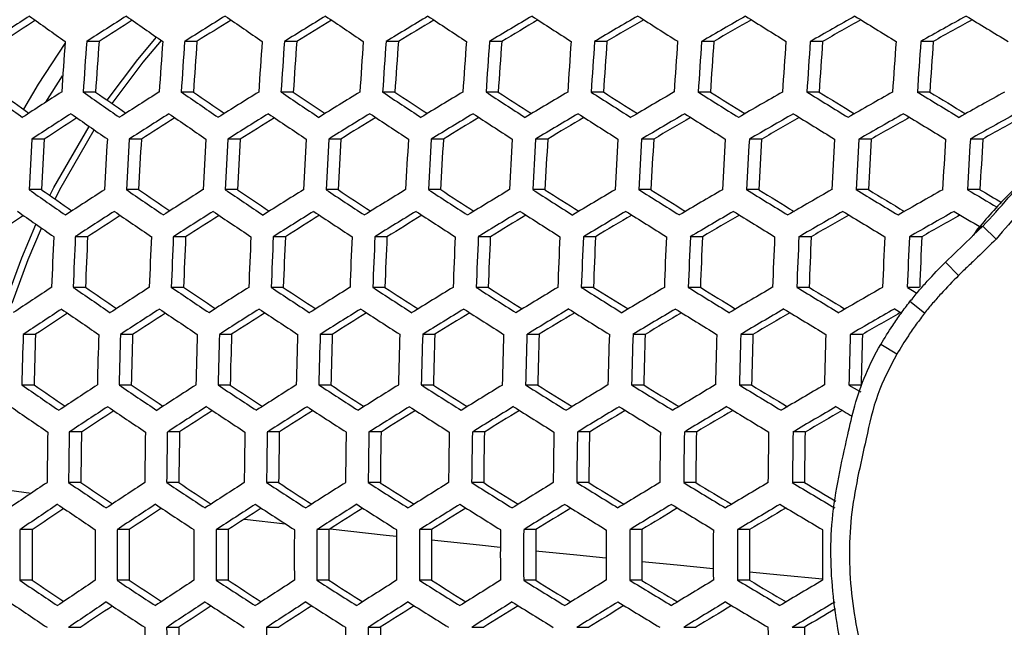
# Model space of a CAD drawing. Units: millimetres. Extents: x 69 to 1126, y 56 to 792.
# Drawn here: x 301 to 312, y 696 to 703 of the extents above; entities that cross this region are included whole.
import ezdxf

# ---------------------------------------------------------------- set-up
doc = ezdxf.new("R2010")
doc.units = ezdxf.units.MM

msp = doc.modelspace()

# ---------------------------------------------------------------- linework, layer by layer
at = {"color": 7, "linetype": 'Continuous', "lineweight": 25}
for p, q in [((301.881, 702.428), (301.749, 702.428)), ((302.924, 702.428), (302.793, 702.428)), ((303.986, 702.428), (303.855, 702.428)), ((305.067, 702.428), (304.937, 702.428)), ((306.168, 702.428), (306.038, 702.428)), ((307.287, 702.428), (307.157, 702.428)), ((308.426, 702.428), (308.295, 702.428)), ((309.584, 702.428), (309.453, 702.428)), ((310.761, 702.428), (310.629, 702.428)), ((301.315, 701.78), (301.494, 702.061)), ((301.844, 701.889), (301.712, 701.889)), ((302.887, 701.889), (302.756, 701.889)), ((303.949, 701.889), (303.819, 701.889)), ((305.03, 701.889), (304.901, 701.889)), ((306.131, 701.889), (306.001, 701.889)), ((307.25, 701.889), (307.12, 701.889)), ((308.389, 701.889), (308.259, 701.889)), ((309.547, 701.889), (309.416, 701.889)), ((310.724, 701.889), (310.592, 701.889)), ((301.299, 701.389), (301.167, 701.389)), ((302.332, 701.389), (302.201, 701.389)), ((303.385, 701.389), (303.254, 701.389)), ((304.457, 701.389), (304.327, 701.389)), ((305.548, 701.389), (305.418, 701.389)), ((306.657, 701.389), (306.528, 701.389)), ((307.786, 701.389), (307.657, 701.389)), ((308.934, 701.389), (308.804, 701.389)), ((310.102, 701.389), (309.971, 701.389)), ((311.288, 701.389), (311.157, 701.389)), ((301.269, 700.85), (301.137, 700.85)), ((302.302, 700.85), (302.172, 700.85)), ((303.355, 700.85), (303.225, 700.85)), ((304.427, 700.85), (304.298, 700.85)), ((305.518, 700.85), (305.389, 700.85)), ((306.628, 700.85), (306.499, 700.85)), ((307.757, 700.85), (307.627, 700.85)), ((308.905, 700.85), (308.775, 700.85)), ((310.072, 700.85), (309.941, 700.85)), ((311.259, 700.85), (311.127, 700.85)), ((311.179, 700.357), (311.188, 700.365)), ((311.221, 700.416), (311.187, 700.363)), ((311.223, 700.415), (311.236, 700.427)), ((311.431, 700.324), (311.289, 700.463)), ((301.759, 700.349), (301.628, 700.349)), ((302.802, 700.349), (302.672, 700.349)), ((303.865, 700.349), (303.735, 700.349)), ((304.946, 700.349), (304.817, 700.349)), ((306.047, 700.349), (305.918, 700.349)), ((307.166, 700.349), (307.037, 700.349)), ((308.305, 700.349), (308.175, 700.349)), ((309.462, 700.349), (309.332, 700.349)), ((310.639, 700.349), (310.508, 700.349)), ((311.18, 700.356), (310.893, 700.078)), ((311.031, 699.937), (310.891, 700.08)), ((301.737, 699.81), (301.606, 699.81)), ((302.78, 699.81), (302.65, 699.81)), ((303.843, 699.81), (303.714, 699.81)), ((304.924, 699.81), (304.796, 699.81)), ((306.025, 699.81), (305.896, 699.81)), ((307.144, 699.81), (307.015, 699.81)), ((308.282, 699.81), (308.153, 699.81)), ((309.44, 699.81), (309.31, 699.81)), ((310.616, 699.81), (310.486, 699.81)), ((310.669, 699.536), (310.513, 699.659)), ((301.205, 699.31), (301.074, 699.31)), ((302.239, 699.31), (302.109, 699.31)), ((303.292, 699.31), (303.163, 699.31)), ((304.364, 699.31), (304.235, 699.31)), ((305.455, 699.31), (305.327, 699.31)), ((306.565, 699.31), (306.437, 699.31)), ((307.694, 699.31), (307.565, 699.31)), ((308.842, 699.31), (308.712, 699.31)), ((310.008, 699.31), (309.879, 699.31)), ((310.374, 699.099), (310.202, 699.201)), ((301.19, 698.771), (301.06, 698.771)), ((302.224, 698.771), (302.094, 698.771)), ((303.277, 698.771), (303.148, 698.771)), ((304.35, 698.771), (304.221, 698.771)), ((305.441, 698.771), (305.312, 698.771)), ((306.551, 698.771), (306.422, 698.771)), ((307.679, 698.771), (307.551, 698.771)), ((308.827, 698.771), (308.698, 698.771)), ((309.994, 698.771), (309.864, 698.771)), ((301.694, 698.271), (301.564, 698.271)), ((302.738, 698.271), (302.609, 698.271)), ((303.801, 698.271), (303.672, 698.271)), ((304.883, 698.271), (304.754, 698.271)), ((305.983, 698.271), (305.855, 698.271)), ((307.103, 698.271), (306.974, 698.271)), ((308.241, 698.271), (308.112, 698.271)), ((309.398, 698.271), (309.268, 698.271)), ((301.687, 697.732), (301.557, 697.732)), ((302.731, 697.732), (302.602, 697.732)), ((303.794, 697.732), (303.665, 697.732)), ((304.875, 697.732), (304.747, 697.732)), ((305.976, 697.732), (305.848, 697.732)), ((307.095, 697.732), (306.967, 697.732)), ((308.233, 697.732), (308.105, 697.732)), ((309.39, 697.732), (309.261, 697.732)), ((303.428, 697.343), (303.865, 697.293)), ((301.169, 697.232), (301.039, 697.232)), ((302.203, 697.232), (302.074, 697.232)), ((303.256, 697.232), (303.128, 697.232)), ((304.329, 697.232), (304.2, 697.232)), ((305.42, 697.232), (305.292, 697.232)), ((306.53, 697.232), (306.402, 697.232)), ((307.659, 697.232), (307.53, 697.232)), ((308.806, 697.232), (308.677, 697.232)), ((301.169, 696.693), (301.039, 696.693)), ((302.203, 696.693), (302.074, 696.693)), ((303.256, 696.693), (303.128, 696.693)), ((304.329, 696.693), (304.2, 696.693)), ((305.42, 696.693), (305.292, 696.693)), ((306.53, 696.693), (306.402, 696.693)), ((307.659, 696.693), (307.53, 696.693)), ((308.806, 696.693), (308.677, 696.693)), ((301.687, 696.192), (301.557, 696.192)), ((302.731, 696.192), (302.602, 696.192)), ((303.794, 696.192), (303.665, 696.192)), ((304.875, 696.192), (304.747, 696.192)), ((305.976, 696.192), (305.848, 696.192)), ((307.095, 696.192), (306.967, 696.192)), ((308.233, 696.192), (308.105, 696.192)), ((309.39, 696.192), (309.261, 696.192))]:
    msp.add_line(p, q, dxfattribs=at)
at = {"color": 7, "linetype": 'Continuous', "lineweight": 25, "flags": 128}
for points in [[(301.966, 701.804), (302.293, 702.235), (302.494, 702.473)], [(301.079, 701.705), (301.235, 701.972), (301.519, 702.407)], [(302.02, 701.766), (302.351, 702.205), (302.547, 702.436)], [(301.357, 700.788), (301.401, 700.874), (301.777, 701.523)], [(301.413, 700.749), (301.465, 700.851), (301.831, 701.485)], [(300.897, 699.682), (301.059, 700.125), (301.21, 700.48)], [(300.955, 699.641), (301.125, 700.107), (301.267, 700.441)], [(311.188, 700.365), (311.288, 700.463), (311.289, 700.463), (311.289, 700.463)], [(310.486, 699.81), (310.542, 699.777), (310.588, 699.749)], [(310.42, 699.535), (310.402, 699.546), (310.346, 699.58)], [(309.864, 698.771), (309.92, 698.738), (309.977, 698.704), (309.989, 698.697)], [(300.746, 697.675), (300.765, 697.672), (301.16, 697.62)], [(304.341, 697.24), (304.937, 697.174), (305.047, 697.163)], [(305.42, 697.123), (305.932, 697.069), (306.153, 697.046)], [(306.529, 697.007), (306.967, 696.962), (307.277, 696.931)], [(307.658, 696.893), (308.035, 696.856), (308.42, 696.818)], [(308.806, 696.781), (309.132, 696.75), (309.582, 696.707)]]:
    msp.add_lwpolyline(points, dxfattribs=at)
at = {"color": 7, "linetype": 'Continuous', "lineweight": 25}
for centre, radius, start, end in [((364.028, 605.169), 116.045, 122.814, 123.05867), ((353.959, 776.538), 90.787, 234.42431, 234.71764), ((367.402, 599.721), 121.897, 122.35155, 122.58744), ((357.695, 781.923), 96.745, 234.9768, 235.25581), ((370.546, 594.567), 127.375, 121.90644, 122.13501), ((361.287, 787.188), 102.518, 235.5027, 235.76948), ((373.451, 589.735), 132.451, 121.4756, 121.69811), ((364.717, 792.3), 108.073, 236.00627, 236.26261), ((376.108, 585.252), 137.096, 121.05629, 121.27388), ((367.971, 797.226), 113.371, 236.49121, 236.73866), ((378.508, 581.146), 141.284, 120.64608, 120.85976), ((371.032, 801.934), 118.379, 236.96074, 237.2007), ((380.643, 577.442), 144.989, 120.24272, 120.45345), ((373.886, 806.39), 123.059, 237.41779, 237.65148), ((382.505, 574.166), 148.182, 119.84411, 120.05278), ((376.516, 810.558), 127.375, 237.86499, 238.09356), ((384.086, 571.346), 150.839, 119.44824, 119.65574), ((378.907, 814.405), 131.289, 238.30482, 238.52933), ((385.379, 569.009), 152.932, 119.05315, 119.26033), ((381.042, 817.892), 134.759, 238.73964, 238.9611), ((363.211, 606.677), 114.263, 122.8651, 123.07185), ((366.604, 601.203), 120.148, 122.39429, 122.59449), ((369.765, 596.026), 125.655, 121.94177, 122.1365), ((372.683, 591.173), 130.755, 121.50425, 121.69447), ((375.351, 586.674), 135.42, 121.07885, 121.26543), ((377.759, 582.555), 139.623, 120.66301, 120.84674), ((379.898, 578.844), 143.337, 120.25437, 120.436), ((381.761, 575.566), 146.533, 119.85074, 120.031), ((383.34, 572.749), 149.186, 119.45004, 119.62962), ((384.628, 570.421), 151.268, 119.05021, 119.22983), ((375.027, 697.1), 73.699, 175.85418, 176.27409), ((375.374, 697.099), 73.817, 175.86046, 176.27971), ((374.591, 697.102), 72.904, 175.81106, 176.23557), ((376.542, 697.098), 74.175, 175.87953, 176.29674), ((376.863, 697.098), 74.262, 175.88416, 176.30088), ((376.085, 697.101), 73.355, 175.83561, 176.2575), ((377.943, 697.097), 74.516, 175.89757, 176.31286), ((378.239, 697.097), 74.575, 175.90062, 176.31559), ((377.464, 697.1), 73.671, 175.85266, 176.27273), ((379.231, 697.096), 74.727, 175.90859, 176.32271), ((379.502, 697.096), 74.756, 175.9101, 176.32406), ((378.729, 697.099), 73.854, 175.86247, 176.2815), ((380.407, 697.096), 74.806, 175.91275, 176.32642), ((380.653, 697.096), 74.806, 175.91275, 176.32642), ((379.881, 697.099), 73.906, 175.86521, 176.28395), ((381.472, 697.096), 74.756, 175.9101, 176.32406), ((381.693, 697.096), 74.727, 175.90859, 176.32271), ((380.92, 697.099), 73.825, 175.86091, 176.2801), ((382.424, 697.097), 74.575, 175.90062, 176.31559), ((382.621, 697.097), 74.516, 175.89757, 176.31286), ((381.845, 697.1), 73.612, 175.8495, 176.26991), ((383.264, 697.098), 74.262, 175.88416, 176.30088), ((383.436, 697.098), 74.175, 175.87953, 176.29674), ((382.656, 697.101), 73.266, 175.83081, 176.25322), ((383.99, 697.099), 73.817, 175.86046, 176.27971), ((384.136, 697.1), 73.699, 175.85418, 176.27409), ((383.352, 697.103), 72.785, 175.80455, 176.22976), ((353.644, 775.944), 91.041, 234.43216, 234.72472), ((352.856, 774.531), 89.357, 234.38499, 234.63312), ((364.909, 603.5), 117.061, 122.80754, 123.05013), ((357.417, 781.4), 97.082, 234.98539, 235.26348), ((356.643, 779.995), 95.412, 234.94671, 235.18352), ((368.241, 598.13), 122.821, 122.34914, 122.58328), ((361.044, 786.735), 102.938, 235.51135, 235.77709), ((360.283, 785.339), 101.283, 235.48024, 235.70733), ((371.346, 593.051), 128.21, 121.90719, 122.13427), ((364.51, 791.916), 108.574, 236.01437, 236.26957), ((363.761, 790.531), 106.934, 235.99011, 236.20887), ((374.213, 588.291), 133.2, 121.47873, 121.69998), ((367.799, 796.912), 113.955, 236.49821, 236.74444), ((367.061, 795.537), 112.329, 236.48023, 236.69189), ((376.834, 583.879), 137.763, 121.06114, 121.27765), ((370.896, 801.69), 119.045, 236.96615, 237.20479), ((370.167, 800.323), 117.431, 236.954, 237.15965), ((379.199, 579.841), 141.87, 120.65206, 120.86482), ((373.786, 806.216), 123.809, 237.4211, 237.6534), ((373.065, 804.857), 122.204, 237.41446, 237.61507), ((381.299, 576.204), 145.496, 120.24929, 120.45925), ((376.454, 810.458), 128.21, 237.86573, 238.09281), ((375.737, 809.103), 126.612, 237.86435, 238.06083), ((383.127, 572.995), 148.611, 119.85079, 120.05882), ((378.885, 814.38), 132.212, 238.30248, 238.5254), ((378.17, 813.026), 130.616, 238.30622, 238.49942), ((384.673, 570.242), 151.188, 119.45455, 119.66153), ((381.062, 817.946), 135.777, 238.7337, 238.95345), ((380.347, 816.59), 134.178, 238.74247, 238.93321), ((385.93, 567.973), 153.2, 119.05862, 119.26541), ((365.149, 603.044), 117.326, 122.80587, 123.04793), ((357.326, 781.23), 97.154, 234.98722, 235.26512), ((368.47, 597.696), 123.059, 122.34852, 122.58221), ((360.964, 786.585), 103.034, 235.51331, 235.77882), ((371.563, 592.639), 128.424, 121.90737, 122.13408), ((364.44, 791.786), 108.694, 236.01628, 236.27122), ((374.42, 587.9), 133.39, 121.47951, 121.70044), ((367.74, 796.802), 114.097, 236.49991, 236.74584), ((377.031, 583.507), 137.929, 121.06234, 121.27858), ((370.847, 801.6), 119.211, 236.96749, 237.20581), ((379.386, 579.488), 142.014, 120.65351, 120.86605), ((373.747, 806.146), 123.998, 237.42194, 237.65389), ((381.476, 575.871), 145.616, 120.25085, 120.46062), ((376.426, 810.408), 128.424, 237.86592, 238.09263), ((383.294, 572.681), 148.708, 119.8523, 120.0602), ((382.554, 574.075), 147.066, 119.85873, 120.03867), ((378.867, 814.351), 132.451, 238.30189, 238.5244), ((384.83, 569.948), 151.263, 119.45589, 119.66277), ((384.087, 571.346), 149.616, 119.45753, 119.63689), ((381.057, 817.94), 136.042, 238.73216, 238.95148), ((386.076, 567.699), 153.251, 119.05966, 119.26637), ((385.327, 569.108), 151.591, 119.05657, 119.23608), ((364.341, 604.536), 115.563, 122.85539, 123.0607), ((367.679, 599.164), 121.326, 122.39007, 122.58907), ((370.789, 594.085), 126.717, 121.9418, 122.13554), ((373.658, 589.328), 131.706, 121.50749, 121.69688), ((376.279, 584.92), 136.264, 121.0844, 121.2703), ((378.641, 580.89), 140.362, 120.67007, 120.85325), ((380.735, 577.266), 143.972, 120.26223, 120.44343), ((375.67, 697.033), 74.63, 176.6541, 177.06842), ((374.896, 697.035), 73.727, 176.61432, 177.03374), ((376.878, 697.032), 75.035, 176.67163, 177.0837), ((377.211, 697.032), 75.136, 176.67596, 177.08749), ((376.443, 697.034), 74.239, 176.63697, 177.05348), ((378.331, 697.031), 75.438, 176.68888, 177.09875), ((378.638, 697.031), 75.51, 176.69193, 177.10141), ((377.874, 697.033), 74.617, 176.65351, 177.0679), ((379.672, 697.031), 75.71, 176.70044, 177.10883), ((379.955, 697.031), 75.753, 176.70225, 177.11041), ((379.193, 697.032), 74.863, 176.66419, 177.07722), ((380.902, 697.031), 75.853, 176.70647, 177.11409), ((381.16, 697.031), 75.867, 176.70707, 177.11462), ((380.399, 697.032), 74.979, 176.66918, 177.08157), ((382.022, 697.031), 75.867, 176.70707, 177.11462), ((382.256, 697.031), 75.853, 176.70647, 177.11409), ((381.495, 697.032), 74.964, 176.66856, 177.08103), ((383.032, 697.031), 75.753, 176.70225, 177.11041), ((383.241, 697.031), 75.71, 176.70044, 177.10883), ((382.479, 697.033), 74.82, 176.66231, 177.07558), ((383.932, 697.031), 75.51, 176.69193, 177.10141), ((384.116, 697.031), 75.438, 176.68888, 177.09875), ((383.351, 697.033), 74.544, 176.65035, 177.06515), ((384.72, 697.032), 75.136, 176.67596, 177.08749), ((384.879, 697.032), 75.035, 176.67163, 177.0837), ((384.11, 697.034), 74.136, 176.63248, 177.04957), ((385.394, 697.033), 74.63, 176.6541, 177.06842), ((385.529, 697.033), 74.5, 176.6484, 177.06345), ((384.754, 697.035), 73.594, 176.60842, 177.02859), ((356.971, 780.563), 97.322, 234.99148, 235.26893), ((356.198, 779.16), 95.654, 234.95303, 235.18895), ((365.952, 601.525), 118.164, 122.80063, 123.04101), ((360.646, 785.989), 103.285, 235.51844, 235.78334), ((359.886, 784.596), 101.633, 235.4876, 235.71368), ((369.232, 596.253), 123.809, 122.3466, 122.5789), ((364.158, 791.26), 109.027, 236.02161, 236.2758), ((363.411, 789.878), 107.391, 235.99762, 236.21528), ((372.287, 591.268), 129.086, 121.90796, 122.1335), ((367.493, 796.345), 114.512, 236.50484, 236.74991), ((366.757, 794.975), 112.892, 236.4871, 236.69758), ((375.107, 586.601), 133.969, 121.4819, 121.70186), ((370.636, 801.212), 119.707, 236.97147, 237.20882), ((369.91, 799.852), 118.1, 236.95952, 237.1639), ((377.682, 582.278), 138.426, 121.06592, 121.28136), ((373.572, 805.828), 124.577, 237.42447, 237.65535), ((372.854, 804.476), 122.981, 237.41794, 237.61722), ((380.001, 578.327), 142.43, 120.65772, 120.86962), ((376.288, 810.162), 129.086, 237.8665, 238.09204), ((375.575, 808.815), 127.499, 237.86515, 238.06022), ((382.057, 574.777), 145.953, 120.25518, 120.46445), ((378.768, 814.178), 133.2, 238.30002, 238.52127), ((378.058, 812.834), 131.616, 238.30367, 238.49537), ((383.839, 571.656), 148.965, 119.85628, 120.06379), ((380.998, 817.843), 136.881, 238.72734, 238.94528), ((380.288, 816.498), 135.295, 238.73589, 238.92503), ((385.339, 568.992), 151.437, 119.45903, 119.66564), ((382.83, 820.897), 139.831, 239.15056, 239.30088), ((382.089, 819.499), 138.183, 239.16399, 239.27474), ((361.868, 608.124), 110.647, 123.32767, 123.53908), ((356.859, 780.353), 97.346, 234.99209, 235.26947), ((366.17, 601.113), 118.379, 122.7993, 123.03926), ((365.369, 602.591), 116.631, 122.84752, 123.0517), ((360.544, 785.798), 103.333, 235.51942, 235.78419), ((369.439, 595.861), 123.998, 122.34611, 122.57806), ((368.655, 597.318), 122.278, 122.38667, 122.58477), ((364.067, 791.089), 109.098, 236.02275, 236.27678), ((372.483, 590.897), 129.252, 121.9081, 122.13335), ((371.714, 592.334), 127.557, 121.94177, 122.13478), ((367.412, 796.194), 114.607, 236.50596, 236.75083), ((375.293, 586.25), 134.11, 121.48248, 121.70221), ((374.535, 587.669), 132.436, 121.50989, 121.69871), ((370.565, 801.081), 119.825, 236.97241, 237.20954), ((377.857, 581.947), 138.544, 121.06676, 121.28202), ((377.109, 583.352), 136.887, 121.08839, 121.27385), ((373.512, 805.717), 124.718, 237.42508, 237.65571), ((380.167, 578.016), 142.525, 120.65868, 120.87043), ((379.425, 579.411), 140.881, 120.67491, 120.85777), ((376.238, 810.071), 129.252, 237.86665, 238.0919), ((382.212, 574.485), 146.025, 120.25611, 120.46526), ((381.474, 575.876), 144.386, 120.26723, 120.44822), ((378.728, 814.108), 133.39, 238.29956, 238.52049), ((383.984, 571.384), 149.013, 119.85703, 120.06447), ((383.246, 572.774), 147.375, 119.86324, 120.04308), ((380.97, 817.794), 137.096, 238.72612, 238.94371), ((385.473, 568.74), 151.462, 119.45947, 119.66605), ((384.731, 570.136), 149.817, 119.46091, 119.64029), ((382.793, 820.835), 140.031, 239.14842, 239.28365), ((376.956, 696.992), 75.632, 177.45568, 177.86424), ((377.3, 696.992), 75.746, 177.45946, 177.8674), ((376.539, 696.992), 74.855, 177.42973, 177.84254), ((378.46, 696.992), 76.096, 177.47094, 177.877), ((378.779, 696.991), 76.181, 177.47372, 177.87934), ((378.023, 696.992), 75.295, 177.4445, 177.85489), ((379.853, 696.991), 76.429, 177.4818, 177.88609), ((380.148, 696.991), 76.486, 177.48364, 177.88763), ((379.394, 696.992), 75.604, 177.45476, 177.86347), ((381.136, 696.991), 76.635, 177.48844, 177.89164), ((381.407, 696.991), 76.663, 177.48935, 177.89241), ((380.655, 696.992), 75.783, 177.46067, 177.86841), ((382.311, 696.991), 76.712, 177.49094, 177.89374), ((382.557, 696.991), 76.712, 177.49094, 177.89374), ((381.805, 696.992), 75.833, 177.46231, 177.86979), ((383.376, 696.991), 76.663, 177.48935, 177.89241), ((383.598, 696.991), 76.635, 177.48844, 177.89164), ((382.846, 696.992), 75.754, 177.45973, 177.86763), ((384.333, 696.991), 76.486, 177.48364, 177.88763), ((384.531, 696.991), 76.429, 177.4818, 177.88609), ((383.777, 696.992), 75.547, 177.45286, 177.86188), ((385.18, 696.991), 76.181, 177.47372, 177.87934), ((385.353, 696.992), 76.096, 177.47094, 177.877), ((384.596, 696.992), 75.209, 177.44161, 177.85248), ((385.916, 696.992), 75.746, 177.45946, 177.8674), ((386.065, 696.992), 75.632, 177.45568, 177.86424), ((385.303, 696.993), 74.739, 177.42581, 177.83926), ((363.455, 605.174), 113.18, 123.26324, 123.5111), ((360.151, 785.06), 103.417, 235.52112, 235.78569), ((359.391, 783.668), 101.765, 235.49037, 235.71584), ((366.896, 599.74), 119.045, 122.79521, 123.03385), ((363.71, 790.422), 109.264, 236.02539, 236.27905), ((362.964, 789.042), 107.63, 236.00154, 236.21846), ((370.126, 594.562), 124.577, 122.34465, 122.57553), ((367.091, 795.596), 114.855, 236.50889, 236.75325), ((366.357, 794.228), 113.238, 236.49129, 236.70092), ((373.133, 589.67), 129.746, 121.90853, 122.13293), ((370.28, 800.552), 120.155, 236.97504, 237.21152), ((369.556, 799.195), 118.552, 236.96321, 237.16665), ((375.906, 585.093), 134.521, 121.48416, 121.70321), ((373.263, 805.258), 125.13, 237.42686, 237.65674), ((372.547, 803.911), 123.54, 237.42042, 237.61867), ((378.434, 580.858), 138.874, 121.06912, 121.28385), ((376.025, 809.681), 129.746, 237.86707, 238.09147), ((375.316, 808.341), 128.165, 237.86574, 238.05969), ((380.708, 576.996), 142.774, 120.66118, 120.87255), ((378.554, 813.79), 133.969, 238.29814, 238.5181), ((377.848, 812.454), 132.393, 238.30172, 238.49221), ((382.718, 573.535), 146.193, 120.25826, 120.46716), ((380.835, 817.551), 137.763, 238.72235, 238.93886), ((380.129, 816.215), 136.187, 238.73073, 238.91854), ((384.453, 570.503), 149.099, 119.85835, 120.06566), ((363.663, 604.781), 113.371, 123.26134, 123.50879), ((362.849, 606.272), 111.607, 123.31679, 123.52715), ((360.027, 784.829), 103.417, 235.52112, 235.78569), ((367.092, 599.368), 119.211, 122.79419, 123.03251), ((366.297, 600.837), 117.475, 122.84135, 123.04471), ((363.597, 790.211), 109.288, 236.02577, 236.27937), ((370.311, 594.212), 124.718, 122.34429, 122.57492), ((369.532, 595.66), 123.009, 122.38404, 122.58151), ((366.989, 795.405), 114.902, 236.50944, 236.75371), ((373.308, 589.34), 129.863, 121.90863, 122.13282), ((372.542, 590.769), 128.177, 121.94169, 122.13423), ((370.189, 800.381), 120.225, 236.9756, 237.21195), ((376.07, 584.782), 134.615, 121.48454, 121.70343), ((375.316, 586.196), 132.949, 121.51148, 121.69997), ((373.181, 805.106), 125.223, 237.42727, 237.65697), ((378.589, 580.568), 138.945, 121.06962, 121.28424), ((377.843, 581.969), 137.294, 121.09088, 121.27615), ((375.954, 809.55), 129.863, 237.86718, 238.09137), ((380.852, 576.725), 142.822, 120.66166, 120.87295), ((380.113, 578.117), 141.181, 120.67759, 120.86038), ((378.493, 813.679), 134.11, 238.29779, 238.51752), ((382.851, 573.284), 146.217, 120.25857, 120.46743), ((382.114, 574.671), 144.581, 120.26944, 120.45047), ((380.785, 817.461), 137.929, 238.72142, 238.93766), ((384.576, 570.272), 149.099, 119.85835, 120.06566), ((383.838, 571.661), 147.462, 119.86433, 120.04431), ((377.126, 696.971), 76.088, 178.23834, 178.64426), ((376.369, 696.971), 75.201, 178.21771, 178.62843), ((378.327, 696.971), 76.485, 178.24743, 178.65125), ((378.658, 696.971), 76.584, 178.24968, 178.65297), ((377.906, 696.971), 75.703, 178.22946, 178.63744), ((379.772, 696.971), 76.881, 178.25639, 178.65812), ((380.079, 696.971), 76.951, 178.25797, 178.65934), ((379.33, 696.971), 76.074, 178.23803, 178.64403), ((381.108, 696.971), 77.148, 178.26239, 178.66273), ((381.39, 696.971), 77.19, 178.26333, 178.66345), ((380.644, 696.971), 76.316, 178.24357, 178.64828), ((382.336, 696.971), 77.289, 178.26552, 178.66513), ((382.594, 696.971), 77.303, 178.26583, 178.66537), ((381.849, 696.971), 76.43, 178.24616, 178.65027), ((383.456, 696.971), 77.303, 178.26583, 178.66537), ((383.69, 696.971), 77.289, 178.26552, 178.66513), ((382.945, 696.971), 76.415, 178.24584, 178.65002), ((384.468, 696.971), 77.19, 178.26333, 178.66345), ((384.678, 696.971), 77.148, 178.26239, 178.66273), ((383.932, 696.971), 76.274, 178.2426, 178.64754), ((385.372, 696.971), 76.951, 178.25797, 178.65934), ((385.558, 696.971), 76.881, 178.25639, 178.65812), ((384.809, 696.971), 76.003, 178.23639, 178.64277), ((386.166, 696.971), 76.584, 178.24968, 178.65297), ((386.328, 696.971), 76.485, 178.24743, 178.65125), ((385.575, 696.971), 75.603, 178.22713, 178.63566), ((359.559, 783.951), 103.333, 235.51942, 235.78419), ((358.798, 782.556), 101.679, 235.48861, 235.71384), ((364.353, 603.478), 113.955, 123.25556, 123.50179), ((363.167, 789.402), 109.288, 236.02577, 236.27937), ((362.42, 788.022), 107.653, 236.00193, 236.21846), ((367.743, 598.139), 119.707, 122.79118, 123.02853), ((366.595, 794.667), 114.985, 236.51041, 236.75451), ((365.861, 793.299), 113.368, 236.49287, 236.70198), ((370.924, 593.055), 125.13, 122.34326, 122.57314), ((369.831, 799.712), 120.389, 236.9769, 237.21293), ((369.107, 798.357), 118.789, 236.96513, 237.16794), ((373.883, 588.253), 130.191, 121.90891, 122.13254), ((372.859, 804.507), 125.469, 237.42833, 237.65758), ((372.145, 803.162), 123.883, 237.42194, 237.61944), ((376.61, 583.765), 134.861, 121.48554, 121.70403), ((375.668, 809.02), 130.191, 237.86746, 238.09109), ((374.961, 807.683), 128.615, 237.86614, 238.05925), ((379.092, 579.62), 139.109, 121.07079, 121.28515), ((378.244, 813.22), 134.521, 238.29679, 238.51584), ((377.541, 811.888), 132.951, 238.30033, 238.48988), ((381.32, 575.847), 142.905, 120.66249, 120.87365), ((380.574, 817.074), 138.426, 238.71864, 238.93408), ((379.872, 815.744), 136.858, 238.72689, 238.91367), ((383.282, 572.475), 146.217, 120.25857, 120.46743), ((359.415, 783.679), 103.285, 235.51844, 235.78334), ((364.539, 603.127), 114.097, 123.25416, 123.50009), ((363.731, 604.608), 112.344, 123.30849, 123.51812), ((363.033, 789.151), 109.264, 236.02539, 236.27905), ((367.919, 597.809), 119.825, 122.79046, 123.02759), ((367.128, 599.27), 118.099, 122.83677, 123.03961), ((366.472, 794.436), 114.985, 236.51041, 236.75451), ((371.089, 592.744), 125.223, 122.34303, 122.57273), ((370.313, 594.186), 123.522, 122.38213, 122.57925), ((369.718, 799.501), 120.413, 236.97708, 237.21308), ((374.038, 587.963), 130.261, 121.90897, 122.13248), ((373.275, 589.387), 128.581, 121.94154, 122.13387), ((372.757, 804.315), 125.516, 237.42853, 237.6577), ((376.754, 583.495), 134.908, 121.48573, 121.70414), ((376.002, 584.904), 133.246, 121.51228, 121.7007), ((375.576, 808.848), 130.261, 237.86752, 238.09103), ((379.226, 579.369), 139.133, 121.07096, 121.28528), ((378.482, 580.767), 137.485, 121.09191, 121.27722), ((378.163, 813.068), 134.615, 238.29657, 238.51546), ((381.443, 575.616), 142.905, 120.66249, 120.87365), ((380.704, 577.006), 141.266, 120.67816, 120.8611), ((380.504, 816.943), 138.544, 238.71798, 238.93324), ((383.395, 572.265), 146.193, 120.25826, 120.46716), ((382.658, 573.652), 144.557, 120.26889, 120.45019), ((382.312, 819.981), 141.479, 239.13376, 239.21456), ((377.928, 696.963), 76.604, 179.02195, 179.42503), ((378.27, 696.963), 76.717, 179.02339, 179.42588), ((377.52, 696.963), 75.837, 179.01208, 179.41924), ((379.426, 696.963), 77.062, 179.02776, 179.42844), ((379.744, 696.963), 77.147, 179.02882, 179.42906), ((378.999, 696.963), 76.272, 179.0177, 179.42253), ((380.815, 696.963), 77.392, 179.0319, 179.43087), ((381.109, 696.963), 77.448, 179.0326, 179.43128), ((380.366, 696.963), 76.577, 179.0216, 179.42483), ((382.096, 696.963), 77.595, 179.03442, 179.43235), ((382.366, 696.963), 77.623, 179.03477, 179.43256), ((381.625, 696.963), 76.753, 179.02385, 179.42615), ((383.269, 696.963), 77.671, 179.03537, 179.43291), ((383.515, 696.963), 77.671, 179.03537, 179.43291), ((382.775, 696.963), 76.803, 179.02448, 179.42651), ((384.335, 696.963), 77.623, 179.03477, 179.43256), ((384.558, 696.963), 77.595, 179.03442, 179.43235), ((383.816, 696.963), 76.725, 179.02349, 179.42594), ((385.294, 696.963), 77.448, 179.0326, 179.43128), ((385.493, 696.963), 77.392, 179.0319, 179.43087), ((384.749, 696.963), 76.52, 179.02088, 179.4244), ((386.145, 696.963), 77.147, 179.02882, 179.42906), ((386.32, 696.963), 77.062, 179.02776, 179.42844), ((385.573, 696.963), 76.187, 179.0166, 179.42189), ((361.617, 607.435), 108.574, 123.73043, 123.98563), ((362.528, 788.203), 109.098, 236.02275, 236.27678), ((361.779, 786.818), 107.459, 235.99879, 236.21527), ((365.154, 601.967), 114.512, 123.25009, 123.49516), ((366.004, 793.558), 114.902, 236.50944, 236.75371), ((365.269, 792.188), 113.283, 236.49186, 236.70076), ((368.496, 596.721), 120.155, 122.78848, 123.02496), ((369.287, 798.693), 120.413, 236.97708, 237.21308), ((368.563, 797.337), 118.812, 236.96532, 237.16779), ((371.628, 591.727), 125.469, 122.34242, 122.57167), ((372.362, 803.577), 125.598, 237.42888, 237.6579), ((371.648, 802.232), 124.012, 237.42251, 237.61955), ((374.541, 587.016), 130.425, 121.90911, 122.13234), ((375.218, 808.179), 130.425, 237.86766, 238.09089), ((374.511, 806.844), 128.851, 237.86635, 238.05889), ((377.221, 582.617), 134.99, 121.48606, 121.70434), ((377.841, 812.469), 134.861, 238.29597, 238.51446), ((377.139, 811.14), 133.295, 238.29948, 238.48836), ((379.657, 578.561), 139.133, 121.07096, 121.28528), ((380.219, 816.415), 138.874, 238.71615, 238.93088), ((379.519, 815.088), 137.31, 238.72432, 238.91032), ((381.837, 574.878), 142.822, 120.66166, 120.87295), ((382.34, 819.985), 142.43, 239.13038, 239.34228), ((381.561, 818.527), 140.712, 239.14304, 239.30067), ((361.794, 607.103), 108.694, 123.72878, 123.98372), ((360.972, 608.597), 106.922, 123.79103, 124.00804), ((362.373, 787.911), 109.027, 236.02161, 236.2758), ((365.319, 601.656), 114.607, 123.24917, 123.49404), ((364.515, 603.131), 112.862, 123.30263, 123.51186), ((365.86, 793.287), 114.855, 236.50889, 236.75325), ((368.65, 596.43), 120.225, 122.78805, 123.0244), ((367.862, 597.886), 118.505, 122.8337, 123.03631), ((369.154, 798.442), 120.389, 236.9769, 237.21293), ((371.772, 591.457), 125.516, 122.3423, 122.57147), ((370.999, 592.894), 123.819, 122.38091, 122.57794), ((372.239, 803.346), 125.598, 237.42888, 237.6579), ((374.674, 586.765), 130.448, 121.90913, 122.13232), ((373.913, 588.187), 128.772, 121.94132, 122.13371), ((375.105, 807.968), 130.448, 237.86768, 238.09087), ((377.344, 582.386), 134.99, 121.48606, 121.70434), ((376.593, 583.794), 133.33, 121.51232, 121.70091), ((377.738, 812.277), 134.908, 238.29586, 238.51427), ((379.769, 578.35), 139.109, 121.07079, 121.28515), ((379.026, 579.748), 137.462, 121.0915, 121.27708), ((380.127, 816.243), 138.945, 238.71576, 238.93038), ((381.939, 574.687), 142.774, 120.66118, 120.87255), ((381.2, 576.078), 141.135, 120.67663, 120.85996), ((382.259, 819.835), 142.525, 239.12957, 239.34132), ((377.614, 696.962), 76.576, 179.79841, 180.20159), ((376.863, 696.962), 75.694, 179.79606, 180.20394), ((378.812, 696.962), 76.971, 179.79944, 180.20056), ((379.142, 696.962), 77.069, 179.7997, 180.2003), ((378.396, 696.962), 76.194, 179.79739, 180.20261), ((380.255, 696.962), 77.364, 179.80046, 180.19954), ((380.561, 696.962), 77.434, 179.80064, 180.19936), ((379.818, 696.962), 76.562, 179.79837, 180.20163), ((381.589, 696.962), 77.629, 179.80114, 180.19886), ((381.871, 696.962), 77.671, 179.80125, 180.19875), ((381.131, 696.962), 76.803, 179.799, 180.201), ((382.816, 696.962), 77.769, 179.8015, 180.1985), ((383.074, 696.962), 77.783, 179.80153, 180.19847), ((382.335, 696.962), 76.915, 179.7993, 180.2007), ((383.936, 696.962), 77.783, 179.80153, 180.19847), ((384.17, 696.962), 77.769, 179.8015, 180.1985), ((383.431, 696.962), 76.901, 179.79926, 180.20074), ((384.949, 696.962), 77.671, 179.80125, 180.19875), ((385.159, 696.962), 77.629, 179.80114, 180.19886), ((384.418, 696.962), 76.76, 179.79889, 180.20111), ((385.854, 696.962), 77.434, 179.80064, 180.19936), ((386.041, 696.962), 77.364, 179.80046, 180.19954), ((385.297, 696.962), 76.492, 179.79818, 180.20182), ((386.651, 696.962), 77.069, 179.7997, 180.2003), ((361.794, 786.821), 108.694, 236.01628, 236.27122), ((361.042, 785.431), 107.048, 235.99209, 236.20885), ((362.373, 606.013), 109.027, 123.7242, 123.97839), ((365.319, 792.268), 114.607, 236.50596, 236.75083), ((364.581, 790.895), 112.983, 236.48826, 236.69726), ((365.86, 600.638), 114.855, 123.24675, 123.49111), ((368.65, 797.494), 120.225, 236.9756, 237.21195), ((367.924, 796.135), 118.62, 236.96378, 237.1662), ((369.154, 595.483), 120.389, 122.78707, 123.0231), ((371.772, 802.468), 125.516, 237.42853, 237.6577), ((371.057, 801.122), 123.928, 237.42214, 237.619), ((372.239, 590.579), 125.598, 122.3421, 122.57112), ((374.674, 807.159), 130.448, 237.86768, 238.09087), ((373.967, 805.824), 128.873, 237.86637, 238.0586), ((375.105, 585.957), 130.448, 121.90913, 122.13232), ((377.344, 811.538), 134.99, 238.29566, 238.51394), ((376.642, 810.21), 133.424, 238.29916, 238.48762), ((377.738, 581.647), 134.908, 121.48573, 121.70414), ((379.769, 815.575), 139.109, 238.71485, 238.92921), ((379.07, 814.25), 137.548, 238.72297, 238.90845), ((380.127, 577.681), 138.945, 121.06962, 121.28424), ((381.939, 819.238), 142.774, 239.12745, 239.33882), ((381.239, 817.912), 141.211, 239.14009, 239.32332), ((382.259, 574.09), 142.525, 120.65868, 120.87043), ((361.617, 786.489), 108.574, 236.01437, 236.26957), ((362.528, 605.722), 109.098, 123.72322, 123.97725), ((361.709, 607.21), 107.334, 123.7846, 124.00133), ((365.154, 791.957), 114.512, 236.50484, 236.74991), ((366.004, 600.367), 114.902, 123.24629, 123.49056), ((365.203, 601.837), 113.162, 123.29912, 123.50825), ((368.496, 797.203), 120.155, 236.97504, 237.21152), ((369.287, 595.232), 120.413, 122.78692, 123.02292), ((368.501, 596.684), 118.697, 122.83211, 123.03477), ((371.628, 802.197), 125.469, 237.42833, 237.65758), ((372.362, 590.348), 125.598, 122.3421, 122.57112), ((371.59, 591.784), 123.903, 122.38036, 122.57758), ((374.541, 806.909), 130.425, 237.86766, 238.09089), ((375.218, 585.746), 130.425, 121.90911, 122.13234), ((374.457, 587.167), 128.749, 121.94104, 122.13373), ((377.221, 811.307), 134.99, 238.29566, 238.51394), ((377.841, 581.456), 134.861, 121.48554, 121.70403), ((377.089, 582.865), 133.201, 121.51158, 121.70059), ((379.657, 815.364), 139.133, 238.71472, 238.92904), ((380.219, 577.51), 138.874, 121.06912, 121.28385), ((379.474, 578.909), 137.225, 121.08963, 121.27574), ((381.837, 819.047), 142.822, 239.12705, 239.33834), ((382.34, 573.939), 142.43, 120.65772, 120.86962), ((381.559, 575.402), 140.708, 120.70093, 120.85696), ((379.426, 696.961), 77.062, 180.57156, 180.97224), ((379.744, 696.961), 77.147, 180.57094, 180.97118), ((378.999, 696.961), 76.272, 180.57747, 180.9823), ((381.109, 696.961), 77.448, 180.56872, 180.9674), ((382.096, 696.961), 77.595, 180.56765, 180.96558), ((382.366, 696.961), 77.623, 180.56744, 180.96523), ((381.625, 696.961), 76.753, 180.57385, 180.97615), ((386.145, 696.961), 77.147, 180.57094, 180.97118), ((385.573, 696.961), 76.187, 180.57811, 180.9834)]:
    msp.add_arc(centre, radius, start, end, dxfattribs=at)
for points, knots in [([(250.901, 752.395), (282.689, 752.488), (316.463, 752.586), (350.501, 752.369), (352.994, 752.406), (353.758, 752.354), (354.496, 752.132), (355.254, 751.739), (355.972, 751.124), (356.554, 750.276), (356.943, 749.219), (356.951, 748.014), (356.949, 746.745), (356.949, 745.483), (356.949, 744.227), (356.949, 741.744), (356.949, 736.743), (356.949, 726.915), (356.949, 702.837), (356.949, 634.009), (356.952, 568.202), (356.949, 517.999), (356.949, 515.191), (356.949, 514.317), (356.948, 513.437), (356.949, 512.549), (356.947, 511.649), (356.687, 510.691), (356.155, 509.755), (355.403, 509.043), (354.622, 508.602), (353.891, 508.354), (352.632, 508.229), (350.883, 508.306), (347.899, 508.274), (344.174, 508.289), (335.232, 508.281), (295.99, 508.285), (257.249, 508.377), (223.461, 508.277), (221.13, 508.311), (219.45, 508.257), (218.441, 508.446), (217.519, 508.897), (216.741, 509.566), (216.164, 510.412), (215.779, 511.465), (215.772, 512.668), (215.774, 513.935), (215.773, 515.198), (215.773, 516.454), (215.773, 518.937), (215.772, 523.938), (215.773, 533.766), (215.772, 557.844), (215.771, 626.672), (215.773, 692.479), (215.772, 742.682), (215.772, 745.49), (215.772, 746.364), (215.772, 747.241), (215.772, 748.125), (215.772, 749.022), (216.031, 749.981), (216.562, 750.919), (217.313, 751.634), (218.093, 752.076), (218.825, 752.325), (220.085, 752.453), (221.837, 752.375), (226.313, 752.42), (235.999, 752.376), (244.94, 752.387), (250.901, 752.395)], [0, 0, 0, 0, 0.124873, 0.132677, 0.133668, 0.13467, 0.135671, 0.136673, 0.138006, 0.13934, 0.140674, 0.14236, 0.144027, 0.14567, 0.147315, 0.14896, 0.155421, 0.16696, 0.187564, 0.25, 0.43731, 0.446051, 0.447196, 0.44834, 0.449484, 0.450653, 0.451829, 0.453005, 0.454506, 0.456006, 0.457009, 0.458011, 0.459014, 0.461954, 0.464881, 0.470734, 0.476588, 0.500001, 0.624874, 0.628777, 0.632704, 0.634036, 0.635364, 0.636692, 0.638021, 0.639349, 0.640677, 0.642357, 0.644025, 0.645669, 0.647314, 0.648959, 0.65542, 0.666958, 0.687562, 0.749999, 0.937308, 0.946049, 0.947194, 0.948339, 0.949484, 0.950637, 0.951815, 0.952991, 0.954493, 0.955995, 0.956998, 0.958002, 0.959005, 0.961953, 0.964879, 0.976586, 1, 1, 1, 1]), ([(250.901, 752.128), (244.94, 752.119), (235.999, 752.106), (226.313, 752.157), (221.847, 752.105), (220.004, 752.201), (218.541, 752.004), (217.563, 751.501), (216.769, 750.747), (216.253, 749.83), (216.017, 748.849), (216.045, 747.881), (216.037, 746.907), (216.04, 745.922), (216.039, 744.937), (216.039, 742.733), (216.039, 738.094), (216.039, 728.847), (216.039, 712.336), (216.039, 682.853), (216.04, 646.382), (216.027, 606.802), (216.013, 571.038), (216.024, 542.186), (216.05, 523.056), (216.026, 515.561), (216.045, 512.794), (216.019, 511.947), (216.176, 511.109), (216.523, 510.333), (217.038, 509.656), (217.728, 509.087), (218.579, 508.68), (219.553, 508.523), (220.531, 508.56), (221.518, 508.55), (223.491, 508.554), (241.032, 508.538), (274.134, 508.531), (311.886, 508.52), (336.723, 508.574), (346.409, 508.522), (350.876, 508.576), (352.722, 508.479), (354.187, 508.678), (355.165, 509.184), (355.958, 509.94), (356.473, 510.86), (356.705, 511.843), (356.676, 512.807), (356.684, 513.777), (356.682, 514.759), (356.683, 515.744), (356.683, 517.948), (356.684, 522.587), (356.685, 531.833), (356.691, 548.344), (356.715, 577.828), (356.681, 626.221), (356.675, 677.721), (356.694, 718.495), (356.67, 737.625), (356.695, 745.121), (356.677, 747.887), (356.703, 748.733), (356.547, 749.566), (356.203, 750.34), (355.692, 751.016), (355.008, 751.585), (354.162, 751.993), (353.19, 752.159), (352.205, 752.12), (351.209, 752.131), (349.23, 752.126), (315.795, 752.154), (282.692, 752.141), (250.901, 752.128)], [0, 0, 0, 0, 0.023465, 0.035198, 0.038131, 0.041043, 0.04246, 0.043878, 0.045295, 0.046712, 0.047962, 0.049215, 0.050508, 0.0518, 0.053092, 0.054385, 0.060477, 0.071356, 0.090783, 0.125474, 0.187422, 0.234353, 0.281283, 0.328214, 0.347925, 0.356599, 0.357713, 0.358821, 0.359927, 0.361034, 0.36214, 0.363246, 0.364525, 0.365803, 0.367086, 0.368375, 0.36969, 0.374852, 0.437426, 0.5, 0.523465, 0.535198, 0.538131, 0.54105, 0.542469, 0.543887, 0.545306, 0.546725, 0.547976, 0.54923, 0.550507, 0.5518, 0.553092, 0.554385, 0.560477, 0.571356, 0.590783, 0.625474, 0.687422, 0.781283, 0.828214, 0.847925, 0.856599, 0.857716, 0.858819, 0.85992, 0.861022, 0.862123, 0.863224, 0.864498, 0.865771, 0.867061, 0.868376, 0.86969, 0.874852, 1, 1, 1, 1]), ([(242.168, 701.632), (242.33, 702.868), (242.655, 705.346), (243.538, 708.996), (244.698, 712.564), (246.157, 716.017), (247.907, 719.332), (249.932, 722.492), (252.212, 725.473), (254.731, 728.25), (257.48, 730.798), (260.437, 733.11), (263.575, 735.168), (266.871, 736.954), (270.309, 738.449), (273.864, 739.651), (277.506, 740.554), (281.207, 741.149), (284.946, 741.422), (288.699, 741.38), (292.435, 741.028), (296.124, 740.364), (299.743, 739.385), (303.27, 738.104), (306.679, 736.535), (309.941, 734.688), (313.031, 732.566), (315.936, 730.189), (318.634, 727.58), (321.1, 724.757), (323.314, 721.731), (325.268, 718.527), (326.95, 715.172), (328.343, 711.691), (329.43, 708.103), (330.214, 704.433), (330.691, 700.71), (330.844, 697.172), (330.727, 693.845), (330.4, 690.74), (329.821, 687.462), (328.934, 684.033), (327.692, 680.49), (326.16, 677.063), (324.349, 673.78), (322.261, 670.664), (319.917, 667.731), (317.337, 665.003), (314.542, 662.502), (311.54, 660.251), (308.358, 658.257), (305.02, 656.533), (301.554, 655.096), (297.976, 653.963), (294.31, 653.135), (290.589, 652.614), (286.841, 652.41), (283.089, 652.533), (279.357, 652.972), (275.675, 653.722), (272.074, 654.777), (268.577, 656.138), (265.204, 657.79), (261.979, 659.715), (258.93, 661.901), (256.081, 664.341), (253.443, 667.013), (251.036, 669.895), (248.882, 672.964), (247, 676.208), (245.394, 679.601), (244.076, 683.116), (243.058, 686.725), (242.354, 690.408), (241.966, 694.141), (241.867, 697.896), (242.068, 700.388), (242.168, 701.632)], [0, 0, 0, 0, 0.013394, 0.026836, 0.040277, 0.053671, 0.067067, 0.08051, 0.093953, 0.107349, 0.120744, 0.134187, 0.14763, 0.161025, 0.17442, 0.187862, 0.201304, 0.214699, 0.228093, 0.241535, 0.254978, 0.268372, 0.281767, 0.295209, 0.308652, 0.322046, 0.335442, 0.348885, 0.362328, 0.375723, 0.389119, 0.402562, 0.416006, 0.429401, 0.442798, 0.456241, 0.469685, 0.483081, 0.494249, 0.50543, 0.516598, 0.529996, 0.543442, 0.556888, 0.570286, 0.583688, 0.597137, 0.610586, 0.623987, 0.637394, 0.650849, 0.664303, 0.67771, 0.691122, 0.704583, 0.718043, 0.731455, 0.744866, 0.758326, 0.771786, 0.785198, 0.798604, 0.812058, 0.825512, 0.838918, 0.85232, 0.865769, 0.879218, 0.89262, 0.906018, 0.919465, 0.932911, 0.946309, 0.959708, 0.973155, 0.986601, 1, 1, 1, 1]), ([(242.339, 701.614), (242.239, 700.375), (242.04, 697.893), (242.14, 694.154), (242.526, 690.436), (243.229, 686.767), (244.244, 683.173), (245.559, 679.673), (247.159, 676.293), (249.036, 673.064), (251.183, 670.008), (253.582, 667.141), (256.211, 664.482), (259.05, 662.056), (262.088, 659.884), (265.301, 657.972), (268.661, 656.334), (272.143, 654.984), (275.728, 653.94), (279.393, 653.199), (283.106, 652.766), (286.838, 652.644), (290.567, 652.846), (294.271, 653.36), (297.918, 654.179), (301.481, 655.301), (304.933, 656.725), (308.257, 658.436), (311.428, 660.417), (314.418, 662.654), (317.205, 665.141), (319.775, 667.856), (322.112, 670.774), (324.193, 673.875), (325.999, 677.144), (327.526, 680.557), (328.765, 684.084), (329.65, 687.499), (330.227, 690.765), (330.554, 693.857), (330.672, 697.171), (330.52, 700.696), (330.045, 704.404), (329.265, 708.061), (328.182, 711.635), (326.794, 715.102), (325.119, 718.445), (323.173, 721.636), (320.968, 724.651), (318.511, 727.463), (315.824, 730.063), (312.93, 732.431), (309.852, 734.545), (306.602, 736.386), (303.206, 737.949), (299.692, 739.226), (296.088, 740.202), (292.412, 740.864), (288.69, 741.215), (284.951, 741.256), (281.227, 740.984), (277.539, 740.392), (273.911, 739.491), (270.369, 738.293), (266.945, 736.803), (263.661, 735.024), (260.535, 732.973), (257.59, 730.67), (254.851, 728.131), (252.342, 725.364), (250.071, 722.395), (248.054, 719.246), (246.311, 715.944), (244.858, 712.504), (243.703, 708.95), (242.824, 705.314), (242.5, 702.846), (242.339, 701.614)], [0, 0, 0, 0, 0.013399, 0.026847, 0.040294, 0.053694, 0.067095, 0.080544, 0.093994, 0.107395, 0.120795, 0.134242, 0.147689, 0.161089, 0.174487, 0.187934, 0.20138, 0.214779, 0.228177, 0.241624, 0.25507, 0.268469, 0.281868, 0.295315, 0.308763, 0.322162, 0.335562, 0.349009, 0.362456, 0.375856, 0.389255, 0.402702, 0.41615, 0.429549, 0.442949, 0.456396, 0.469843, 0.483243, 0.494412, 0.505596, 0.516765, 0.530165, 0.543612, 0.55706, 0.570459, 0.583859, 0.597306, 0.610753, 0.624153, 0.637552, 0.651, 0.664447, 0.677846, 0.691246, 0.704693, 0.71814, 0.73154, 0.744939, 0.758387, 0.771834, 0.785234, 0.798633, 0.81208, 0.825528, 0.838927, 0.852327, 0.865774, 0.879221, 0.892621, 0.90602, 0.919468, 0.932915, 0.946314, 0.959712, 0.973157, 0.986603, 1, 1, 1, 1]), ([(311.289, 700.463), (311.289, 700.463), (311.477, 700.654), (311.752, 701.017), (312.274, 701.385), (312.789, 701.616), (313.33, 701.824), (313.873, 701.957), (314.392, 701.946), (314.94, 701.832), (315.556, 701.64), (316.325, 701.288), (317.163, 700.819), (317.926, 700.329), (318.487, 699.853), (318.837, 699.426), (319.1, 698.953), (319.209, 698.62), (319.264, 698.453)], [0, 0, 0, 0, 0.000004, 0.082178, 0.137523, 0.193287, 0.254116, 0.314643, 0.362837, 0.411252, 0.485334, 0.559392, 0.669079, 0.778589, 0.835912, 0.893057, 0.946534, 1, 1, 1, 1]), ([(319.071, 698.401), (318.957, 698.712), (318.782, 699.19), (318.339, 699.716), (317.8, 700.173), (317.055, 700.65), (316.234, 701.109), (315.484, 701.453), (314.895, 701.638), (314.378, 701.747), (313.892, 701.757), (313.379, 701.63), (312.868, 701.431), (312.382, 701.217), (311.886, 700.86), (311.604, 700.527), (311.431, 700.324)], [0, 0, 0, 0, 0.104724, 0.160872, 0.217203, 0.329815, 0.442613, 0.517571, 0.592551, 0.639399, 0.686019, 0.746209, 0.806735, 0.86114, 0.915186, 1, 1, 1, 1]), ([(311.877, 701.084), (311.768, 700.988), (311.533, 700.781), (311.329, 700.543), (311.22, 700.415)], [0, 0, 0, 0, 0.462249, 1, 1, 1, 1]), ([(311.236, 700.427), (311.239, 700.43), (311.25, 700.441), (311.273, 700.454), (311.289, 700.463)], [0, 0, 0, 0, 0.295962, 1, 1, 1, 1]), ([(311.431, 700.324), (311.365, 700.259), (311.266, 700.161), (311.131, 700.035), (311.065, 699.97), (311.031, 699.937)], [0, 0, 0, 0, 0.499933, 0.749957, 1, 1, 1, 1]), ([(310.513, 699.658), (310.513, 699.658), (310.543, 699.696), (310.603, 699.769), (310.728, 699.911), (310.826, 700.012), (310.892, 700.079), (310.892, 700.079)], [0, 0, 0, 0, 0.000071, 0.253014, 0.503647, 0.999929, 1, 1, 1, 1]), ([(311.031, 699.937), (310.968, 699.873), (310.874, 699.777), (310.754, 699.641), (310.698, 699.571), (310.669, 699.536)], [0, 0, 0, 0, 0.49907, 0.749388, 1, 1, 1, 1]), ([(310.202, 699.201), (310.202, 699.201), (310.243, 699.27), (310.313, 699.382), (310.418, 699.534), (310.481, 699.617), (310.513, 699.658), (310.513, 699.658)], [0, 0, 0, 0, 0.000072, 0.436206, 0.717078, 0.999928, 1, 1, 1, 1]), ([(310.669, 699.536), (310.64, 699.496), (310.58, 699.418), (310.48, 699.273), (310.414, 699.165), (310.374, 699.099)], [0, 0, 0, 0, 0.280999, 0.561981, 1, 1, 1, 1]), ([(310.202, 694.724), (310.202, 694.724), (310.126, 694.851), (309.999, 695.122), (309.836, 695.708), (309.681, 696.443), (309.65, 697.358), (309.809, 698.045), (309.949, 698.677), (310.081, 698.998), (310.202, 699.201), (310.202, 699.201)], [0, 0, 0, 0, 0.000009, 0.095999, 0.192217, 0.393043, 0.581175, 0.778929, 0.847329, 0.999991, 1, 1, 1, 1]), ([(310.374, 699.099), (310.3, 698.959), (310.149, 698.673), (310.024, 698.08), (309.852, 697.364), (309.87, 696.494), (310.028, 695.787), (310.172, 695.22), (310.306, 694.956), (310.374, 694.825)], [0, 0, 0, 0, 0.106996, 0.217706, 0.408881, 0.605061, 0.800348, 0.900334, 1, 1, 1, 1])]:
    msp.add_open_spline(points, degree=3, knots=knots, dxfattribs=at)

doc.saveas('drawing.dxf')
